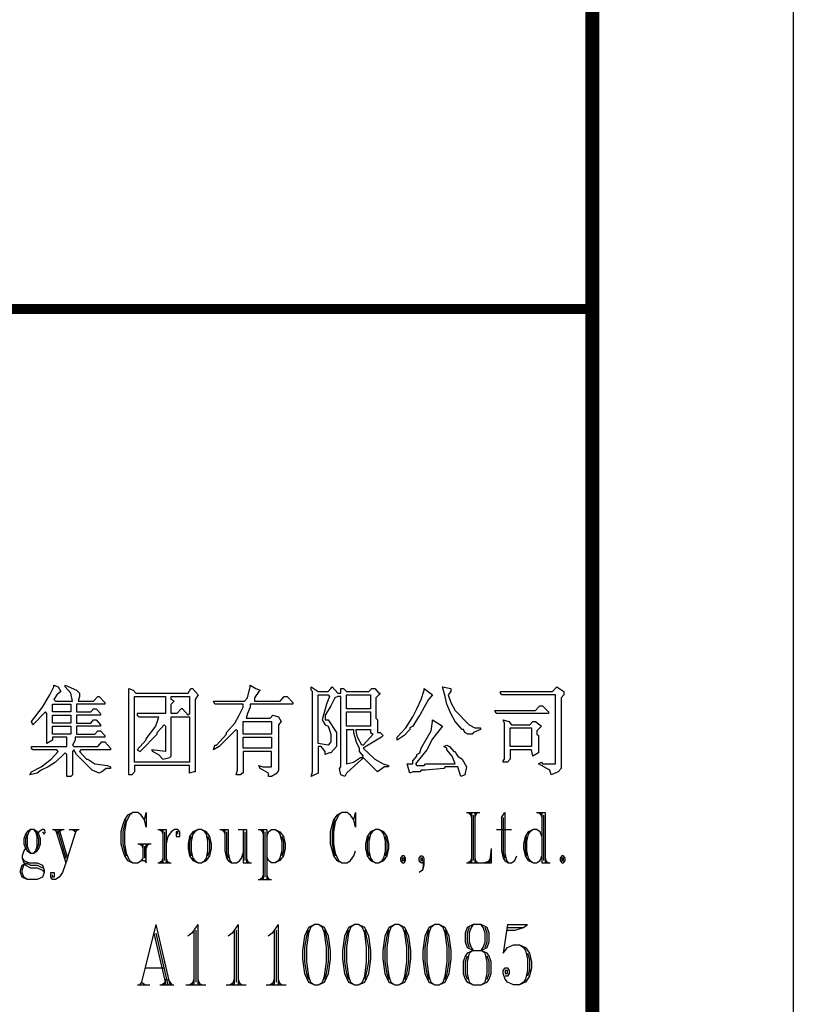
# Model space of a CAD drawing. Extents: x 1073267 to 3357714, y 298596 to 1101993.
# Drawn here: x 1611278 to 1615126, y 318840 to 323735 of the extents above; entities that cross this region are included whole.
import ezdxf

# ---------------------------------------------------------------- set-up
doc = ezdxf.new("R2010")
doc.units = 0
doc.header["$MEASUREMENT"] = 0
doc.layers.get('0').update_dxf_attribs({"linetype": 'CONTINUOUS'})

# ---------------------------------------------------------------- blocks, each defined once
blk = doc.blocks.new('_label_A1_2019')
at = {"color": 94, "linetype": 'Continuous', "const_width": 50}
for points in [[(-2045.3, 308.1), (-2045.3, 57708.1)], [(-9045.3, 23008.1), (-2045.3, 23008.1)]]:
    blk.add_lwpolyline(points, dxfattribs=at)
at = {"color": 94, "linetype": 'Continuous'}
for points in [[(-4723.1, 21137.8), (-4701.4, 21129.7), (-4687.9, 21106.3), (-4708.7, 21090.9), (-4723.1, 21067.5), (-4715.9, 21059.4), (-4631.1, 21059.4), (-4638.3, 21099.1), (-4666.3, 21129.7), (-4666.3, 21137.8), (-4610.3, 21114.4), (-4595.9, 21099.1), (-4595.9, 21082.8), (-4603.1, 21059.4), (-4525.5, 21059.4), (-4504.8, 21082.8), (-4497.6, 21082.8), (-4469.6, 21052.2), (-4469.6, 21044), (-4575.2, 21044), (-4610.3, 21044), (-4610.3, 21005.3), (-4540, 21005.3), (-4525.5, 21020.6), (-4512, 21020.6), (-4491.3, 20997.1), (-4491.3, 20989), (-4595.9, 20989), (-4610.3, 20989), (-4610.3, 20950.2), (-4540, 20950.2), (-4525.5, 20965.6), (-4512, 20965.6), (-4491.3, 20942.1), (-4491.3, 20934.9), (-4595.9, 20934.9), (-4610.3, 20934.9), (-4610.3, 20895.2), (-4519.2, 20895.2), (-4504.8, 20911.4), (-4491.3, 20911.4), (-4469.6, 20888), (-4469.6, 20879.9), (-4575.2, 20879.9), (-4617.6, 20879.9), (-4617.6, 20864.5), (-4631.1, 20841.1), (-4623.9, 20833), (-4519.2, 20833), (-4504.8, 20833), (-4484.1, 20856.4), (-4469.6, 20856.4), (-4441.7, 20825.8), (-4441.7, 20817.6), (-4547.2, 20817.6), (-4589.6, 20817.6), (-4595.9, 20809.5), (-4560.7, 20770.7), (-4554.4, 20770.7), (-4519.2, 20747.3), (-4456.1, 20739.2), (-4441.7, 20731.9), (-4441.7, 20723.8), (-4462.4, 20723.8), (-4484.1, 20708.5), (-4497.6, 20700.4), (-4532.8, 20715.7), (-4610.3, 20794.2), (-4623.9, 20817.6), (-4631.1, 20809.5), (-4631.1, 20692.3), (-4638.3, 20685), (-4659, 20685), (-4659, 20794.2), (-4666.3, 20802.3), (-4715.9, 20755.4), (-4751, 20731.9), (-4786.2, 20715.7), (-4807, 20700.4), (-4842.1, 20692.3), (-4834.9, 20708.5), (-4786.2, 20731.9), (-4736.6, 20770.7), (-4701.4, 20809.5), (-4708.7, 20817.6), (-4814.2, 20817.6), (-4827.7, 20817.6), (-4834.9, 20825.8), (-4834.9, 20833), (-4729.4, 20833), (-4659, 20833), (-4659, 20879.9), (-4729.4, 20879.9), (-4729.4, 20864.5), (-4757.4, 20848.3), (-4757.4, 20965.6), (-4757.4, 20997.1), (-4764.6, 21005.3), (-4827.7, 20942.1), (-4834.9, 20958.3), (-4779, 21028.7), (-4743.8, 21090.9), (-4723.1, 21129.7), (-4723.1, 21137.8)], [(-4350.6, 21122.5), (-4328.9, 21114.4), (-4315.4, 21099.1), (-4209.9, 21099.1), (-4104.3, 21099.1), (-4055.6, 21099.1), (-4041.2, 21122.5), (-4034, 21122.5), (-4006, 21090.9), (-4020.4, 21067.5), (-4020.4, 20708.5), (-4026.7, 20708.5), (-4048.4, 20700.4), (-4048.4, 20739.2), (-4153.9, 20739.2), (-4258.6, 20739.2), (-4322.6, 20739.2), (-4322.6, 20708.5), (-4336.1, 20692.3), (-4350.6, 20692.3), (-4350.6, 21114.4), (-4350.6, 21122.5)], [(-3746.2, 21137.8), (-3718.3, 21122.5), (-3696.6, 21114.4), (-3703.8, 21106.3), (-3725.5, 21075.6), (-3725.5, 21059.4), (-3619.9, 21059.4), (-3598.3, 21059.4), (-3577.6, 21082.8), (-3563.1, 21082.8), (-3535.2, 21052.2), (-3535.2, 21044), (-3640.7, 21044), (-3746.2, 21044), (-3746.2, 21028.7), (-3759.8, 20997.1), (-3767, 20973.7), (-3661.4, 20973.7), (-3647.9, 20973.7), (-3633.5, 20989), (-3605.5, 20981.8), (-3592, 20958.3), (-3605.5, 20942.1), (-3605.5, 20825.8), (-3605.5, 20715.7), (-3612.7, 20700.4), (-3640.7, 20685), (-3655.1, 20685), (-3655.1, 20700.4), (-3696.6, 20723.8), (-3703.8, 20739.2), (-3683.1, 20731.9), (-3640.7, 20731.9), (-3640.7, 20809.5), (-3746.2, 20809.5), (-3781.4, 20809.5), (-3781.4, 20700.4), (-3788.6, 20700.4), (-3794.9, 20692.3), (-3816.6, 20692.3), (-3809.4, 20715.7), (-3809.4, 20833), (-3809.4, 20911.4), (-3816.6, 20918.7), (-3900.5, 20833), (-3928.4, 20817.6), (-3922.1, 20841.1), (-3914.9, 20841.1), (-3865.3, 20895.2), (-3865.3, 20903.3), (-3823.8, 20950.2), (-3802.1, 20989), (-3781.4, 21028.7), (-3781.4, 21044), (-3886.9, 21044), (-3922.1, 21044), (-3928.4, 21059.4), (-3823.8, 21059.4), (-3774.2, 21059.4), (-3759.8, 21075.6), (-3746.2, 21129.7), (-3746.2, 21137.8)], [(-3444.1, 21129.7), (-3408.9, 21106.3), (-3359.3, 21106.3), (-3345.7, 21122.5), (-3338.5, 21129.7), (-3310.6, 21099.1), (-3296.1, 21099.1), (-3296.1, 21122.5), (-3282.6, 21122.5), (-3268.2, 21106.3), (-3162.6, 21106.3), (-3156.3, 21106.3), (-3141.9, 21122.5), (-3127.5, 21122.5), (-3106.7, 21099.1), (-3099.5, 21099.1), (-3106.7, 21090.9), (-3121.1, 21075.6), (-3121.1, 20973.7), (-3113.9, 20965.6), (-3113.9, 20903.3), (-3099.5, 20903.3), (-3086, 20888), (-3093.2, 20879.9), (-3184.3, 20825.8), (-3127.5, 20770.7), (-3086, 20747.3), (-3058, 20739.2), (-3058, 20731.9), (-3078.7, 20731.9), (-3113.9, 20708.5), (-3184.3, 20778.8), (-3191.5, 20770.7), (-3268.2, 20700.4), (-3275.4, 20685), (-3296.1, 20692.3), (-3303.3, 20723.8), (-3296.1, 20731.9), (-3296.1, 20848.3), (-3296.1, 20965.6), (-3296.1, 21082.8), (-3310.6, 21082.8), (-3325, 21075.6), (-3345.7, 21035.9), (-3373.7, 20989), (-3373.7, 20965.6), (-3359.3, 20965.6), (-3317.8, 20903.3), (-3317.8, 20833), (-3345.7, 20802.3), (-3353, 20802.3), (-3373.7, 20794.2), (-3373.7, 20809.5), (-3394.4, 20833), (-3408.9, 20833), (-3408.9, 20715.7), (-3408.9, 20700.4), (-3444.1, 20685), (-3436.8, 20708.5), (-3436.8, 21106.3), (-3444.1, 21114.4), (-3444.1, 21129.7)], [(-2882.1, 21122.5), (-2839.7, 21090.9), (-2860.5, 21067.5), (-2882.1, 21028.7), (-2902.9, 20989), (-2910.1, 20981.8), (-2938, 20934.9), (-2952.5, 20926.8), (-2952.5, 20918.7), (-2980.4, 20888), (-3015.6, 20864.5), (-3015.6, 20879.9), (-2973.2, 20926.8), (-2938, 20981.8), (-2917.3, 21020.6), (-2895.6, 21067.5), (-2882.1, 21114.4), (-2882.1, 21122.5)], [(-2791, 21129.7), (-2748.6, 21122.5), (-2748.6, 21106.3), (-2762.1, 21090.9), (-2748.6, 21052.2), (-2727, 21012.5), (-2657.5, 20942.1), (-2628.7, 20926.8), (-2600.7, 20926.8), (-2600.7, 20918.7), (-2635.9, 20903.3), (-2643.1, 20895.2), (-2663.8, 20895.2), (-2678.3, 20903.3), (-2685.5, 20918.7), (-2692.7, 20918.7), (-2727, 20958.3), (-2748.6, 20997.1), (-2769.4, 21044), (-2776.6, 21082.8), (-2791, 21129.7)], [(-2221.9, 21129.7), (-2186.7, 21106.3), (-2186.7, 21090.9), (-2200.2, 21075.6), (-2200.2, 20958.3), (-2200.2, 20841.1), (-2200.2, 20723.8), (-2214.6, 20708.5), (-2249.8, 20692.3), (-2257, 20715.7), (-2313, 20747.3), (-2298.5, 20755.4), (-2292.2, 20747.3), (-2228.2, 20747.3), (-2228.2, 20864.5), (-2228.2, 20981.8), (-2228.2, 21090.9), (-2333.7, 21090.9), (-2439.2, 21090.9), (-2495.2, 21090.9), (-2502.4, 21099.1), (-2502.4, 21106.3), (-2396.8, 21106.3), (-2292.2, 21106.3), (-2242.6, 21106.3), (-2221.9, 21129.7)], [(-4322.6, 21082.8), (-4217.1, 21082.8), (-4167.5, 21082.8), (-4167.5, 20997.1), (-4273, 20997.1), (-4308.2, 20997.1), (-4308.2, 20989), (-4301, 20981.8), (-4202.6, 20981.8), (-4209.9, 20958.3), (-4217.1, 20934.9), (-4265.8, 20871.8), (-4265.8, 20864.5), (-4308.2, 20817.6), (-4293.7, 20809.5), (-4209.9, 20895.2), (-4209.9, 20903.3), (-4174.7, 20942.1), (-4167.5, 20934.9), (-4167.5, 20817.6), (-4167.5, 20809.5), (-4237.8, 20817.6), (-4230.6, 20809.5), (-4202.6, 20794.2), (-4181.9, 20770.7), (-4146.7, 20778.8), (-4139.5, 20786.1), (-4139.5, 20903.3), (-4139.5, 20981.8), (-4048.4, 20981.8), (-4048.4, 20864.5), (-4048.4, 20755.4), (-4153.9, 20755.4), (-4258.6, 20755.4), (-4322.6, 20755.4), (-4322.6, 20871.8), (-4322.6, 20989), (-4322.6, 21075.6), (-4322.6, 21082.8)], [(-4139.5, 21082.8), (-4048.4, 21082.8), (-4048.4, 20997.1), (-4055.6, 20989), (-4083.6, 21020.6), (-4090.8, 21020.6), (-4111.5, 20997.1), (-4139.5, 20997.1), (-4139.5, 21044), (-4125.1, 21059.4), (-4139.5, 21067.5), (-4139.5, 21082.8)], [(-3408.9, 21090.9), (-3359.3, 21090.9), (-3353, 21082.8), (-3366.5, 21044), (-3388.1, 20965.6), (-3373.7, 20942.1), (-3359.3, 20934.9), (-3345.7, 20895.2), (-3345.7, 20856.4), (-3359.3, 20841.1), (-3408.9, 20848.3), (-3408.9, 20965.6), (-3408.9, 21082.8), (-3408.9, 21090.9)], [(-3268.2, 21090.9), (-3162.6, 21090.9), (-3149.1, 21090.9), (-3149.1, 21020.6), (-3254.6, 21020.6), (-3268.2, 21020.6), (-3268.2, 21082.8), (-3268.2, 21090.9)], [(-4729.4, 21044), (-4638.3, 21044), (-4638.3, 21005.3), (-4729.4, 21005.3), (-4729.4, 21035.9), (-4729.4, 21044)], [(-3268.2, 21005.3), (-3162.6, 21005.3), (-3149.1, 21005.3), (-3149.1, 20934.9), (-3254.6, 20934.9), (-3268.2, 20934.9), (-3268.2, 20997.1), (-3268.2, 21005.3)], [(-2305.7, 21035.9), (-2292.2, 21035.9), (-2263.3, 21005.3), (-2263.3, 20997.1), (-2368.9, 20997.1), (-2474.4, 20997.1), (-2524, 20997.1), (-2530.3, 21012.5), (-2425.7, 21012.5), (-2327.4, 21012.5), (-2313, 21028.7), (-2305.7, 21035.9)], [(-4729.4, 20989), (-4638.3, 20989), (-4638.3, 20950.2), (-4729.4, 20950.2), (-4729.4, 20981.8), (-4729.4, 20989)], [(-3781.4, 20958.3), (-3675.9, 20958.3), (-3640.7, 20958.3), (-3640.7, 20895.2), (-3746.2, 20895.2), (-3781.4, 20895.2), (-3781.4, 20950.2), (-3781.4, 20958.3)], [(-2839.7, 20965.6), (-2791, 20934.9), (-2797.3, 20926.8), (-2839.7, 20871.8), (-2867.7, 20817.6), (-2924.5, 20747.3), (-2917.3, 20739.2), (-2882.1, 20739.2), (-2874.9, 20747.3), (-2769.4, 20747.3), (-2727, 20747.3), (-2741.4, 20786.1), (-2769.4, 20817.6), (-2769.4, 20825.8), (-2783.8, 20833), (-2769.4, 20841.1), (-2755.8, 20833), (-2734.2, 20809.5), (-2727, 20809.5), (-2720.7, 20794.2), (-2713.4, 20786.1), (-2692.7, 20770.7), (-2671, 20731.9), (-2678.3, 20692.3), (-2699, 20685), (-2713.4, 20731.9), (-2776.6, 20731.9), (-2783.8, 20723.8), (-2874.9, 20715.7), (-2895.6, 20715.7), (-2902.9, 20708.5), (-2938, 20708.5), (-2952.5, 20700.4), (-2966, 20747.3), (-2938, 20747.3), (-2938, 20762.6), (-2917.3, 20786.1), (-2917.3, 20794.2), (-2902.9, 20802.3), (-2895.6, 20825.8), (-2846.9, 20911.4), (-2839.7, 20958.3), (-2839.7, 20965.6)], [(-2488.8, 20965.6), (-2460.9, 20958.3), (-2446.5, 20942.1), (-2355.3, 20942.1), (-2340.9, 20958.3), (-2327.4, 20958.3), (-2298.5, 20934.9), (-2305.7, 20926.8), (-2320.2, 20911.4), (-2320.2, 20895.2), (-2313, 20888), (-2313, 20802.3), (-2340.9, 20786.1), (-2348.1, 20817.6), (-2453.7, 20817.6), (-2453.7, 20770.7), (-2467.2, 20755.4), (-2488.8, 20755.4), (-2488.8, 20762.6), (-2481.6, 20770.7), (-2481.6, 20888), (-2481.6, 20950.2), (-2488.8, 20965.6)], [(-4729.4, 20934.9), (-4638.3, 20934.9), (-4638.3, 20895.2), (-4729.4, 20895.2), (-4729.4, 20926.8), (-4729.4, 20934.9)], [(-3219.5, 20918.7), (-3149.1, 20918.7), (-3149.1, 20903.3), (-3134.7, 20895.2), (-3184.3, 20841.1), (-3191.5, 20841.1), (-3212.2, 20879.9), (-3219.5, 20911.4), (-3219.5, 20918.7)], [(-2453.7, 20926.8), (-2348.1, 20926.8), (-2348.1, 20833), (-2453.7, 20833), (-2453.7, 20918.7), (-2453.7, 20926.8)], [(-3781.4, 20879.9), (-3675.9, 20879.9), (-3640.7, 20879.9), (-3640.7, 20825.8), (-3746.2, 20825.8), (-3781.4, 20825.8), (-3781.4, 20871.8), (-3781.4, 20879.9)], [(-4838.9, 20421.7), (-4856, 20409.9), (-4864.1, 20398.2), (-4872.2, 20373.9), (-4872.2, 20350.4), (-4864.1, 20327), (-4856, 20314.3), (-4838.9, 20302.6), (-4822.6, 20302.6), (-4805.5, 20314.3), (-4797.4, 20327), (-4789.2, 20350.4), (-4789.2, 20373.9), (-4797.4, 20398.2), (-4805.5, 20409.9), (-4822.6, 20421.7), (-4838.9, 20421.7)], [(-4006.3, 20421.7), (-4031.6, 20409.9), (-4047.8, 20386.5), (-4055.9, 20350.4), (-4055.9, 20327), (-4047.8, 20290.9), (-4031.6, 20267.4), (-4006.3, 20254.8), (-3989.2, 20254.8), (-3964.8, 20267.4), (-3947.7, 20290.9), (-3939.6, 20327), (-3939.6, 20350.4), (-3947.7, 20386.5), (-3964.8, 20409.9), (-3989.2, 20421.7), (-4006.3, 20421.7)], [(-3123.3, 20421.7), (-3148.5, 20409.9), (-3165.7, 20386.5), (-3173.8, 20350.4), (-3173.8, 20327), (-3165.7, 20290.9), (-3148.5, 20267.4), (-3123.3, 20254.8), (-3107, 20254.8), (-3081.8, 20267.4), (-3065.5, 20290.9), (-3057.4, 20327), (-3057.4, 20350.4), (-3065.5, 20386.5), (-3081.8, 20409.9), (-3107, 20421.7), (-3123.3, 20421.7)], [(-2990.7, 20290.9), (-2998.8, 20279.1), (-2998.8, 20267.4), (-2990.7, 20254.8), (-2981.6, 20254.8), (-2973.5, 20267.4), (-2973.5, 20279.1), (-2981.6, 20290.9), (-2990.7, 20290.9)], [(-2990.7, 20279.1), (-2990.7, 20267.4), (-2981.6, 20267.4), (-2981.6, 20279.1), (-2990.7, 20279.1)], [(-2898.7, 20279.1), (-2898.7, 20267.4), (-2890.5, 20267.4), (-2890.5, 20279.1), (-2898.7, 20279.1)], [(-2196.6, 20290.9), (-2204.7, 20279.1), (-2204.7, 20267.4), (-2196.6, 20254.8), (-2188.5, 20254.8), (-2180.4, 20267.4), (-2180.4, 20279.1), (-2188.5, 20290.9), (-2196.6, 20290.9)], [(-2196.6, 20279.1), (-2196.6, 20267.4), (-2188.5, 20267.4), (-2188.5, 20279.1), (-2196.6, 20279.1)], [(-3427.2, 19948.5), (-3457.1, 19934), (-3476.9, 19891), (-3487.1, 19820), (-3487.1, 19777), (-3476.9, 19705.4), (-3457.1, 19662.9), (-3427.2, 19648.4), (-3407.3, 19648.4), (-3377.4, 19662.9), (-3357.1, 19705.4), (-3347.4, 19777), (-3347.4, 19820), (-3357.1, 19891), (-3377.4, 19934), (-3407.3, 19948.5), (-3427.2, 19948.5)], [(-3227.5, 19948.5), (-3257.5, 19934), (-3277.3, 19891), (-3287.5, 19820), (-3287.5, 19777), (-3277.3, 19705.4), (-3257.5, 19662.9), (-3227.5, 19648.4), (-3207.2, 19648.4), (-3177.3, 19662.9), (-3157.4, 19705.4), (-3147.3, 19777), (-3147.3, 19820), (-3157.4, 19891), (-3177.3, 19934), (-3207.2, 19948.5), (-3227.5, 19948.5)], [(-3027.4, 19948.5), (-3057.4, 19934), (-3077.2, 19891), (-3087.3, 19820), (-3087.3, 19777), (-3077.2, 19705.4), (-3057.4, 19662.9), (-3027.4, 19648.4), (-3007.6, 19648.4), (-2977.6, 19662.9), (-2957.3, 19705.4), (-2947.7, 19777), (-2947.7, 19820), (-2957.3, 19891), (-2977.6, 19934), (-3007.6, 19948.5), (-3027.4, 19948.5)], [(-2827.8, 19948.5), (-2857.8, 19934), (-2877.6, 19891), (-2887.7, 19820), (-2887.7, 19777), (-2877.6, 19705.4), (-2857.8, 19662.9), (-2827.8, 19648.4), (-2807.5, 19648.4), (-2777.5, 19662.9), (-2757.7, 19705.4), (-2747.5, 19777), (-2747.5, 19820), (-2757.7, 19891), (-2777.5, 19934), (-2807.5, 19948.5), (-2827.8, 19948.5)], [(-2637.8, 19948.5), (-2667.8, 19934), (-2677.5, 19905.5), (-2677.5, 19862.5), (-2667.8, 19834), (-2637.8, 19820), (-2597.7, 19820), (-2567.7, 19834), (-2557.6, 19862.5), (-2557.6, 19905.5), (-2567.7, 19934), (-2597.7, 19948.5), (-2637.8, 19948.5)], [(-2477.8, 19719.9), (-2477.8, 19705.4), (-2467.7, 19705.4), (-2467.7, 19719.9), (-2477.8, 19719.9)]]:
    blk.add_lwpolyline(points, close=True, dxfattribs=at)
for points in [[(-3268.2, 20918.7), (-3233, 20918.7), (-3233, 20903.3), (-3219.5, 20856.4), (-3205, 20825.8), (-3205, 20809.5), (-3184.3, 20786.1), (-3191.5, 20778.8)], [(-3268.2, 20918.7), (-3268.2, 20802.3), (-3268.2, 20747.3), (-3233, 20755.4), (-3197.8, 20778.8), (-3191.5, 20778.8)], [(-4272.4, 20469.5), (-4264.3, 20505.5), (-4264.3, 20433.4), (-4272.4, 20469.5), (-4289.5, 20492.9), (-4305.8, 20505.5), (-4331, 20505.5), (-4356.3, 20492.9), (-4372.5, 20469.5), (-4380.6, 20446), (-4389.7, 20409.9), (-4389.7, 20350.4), (-4380.6, 20314.3), (-4372.5, 20290.9), (-4356.3, 20267.4), (-4331, 20254.8), (-4305.8, 20254.8), (-4289.5, 20267.4), (-4272.4, 20267.4), (-4264.3, 20254.8), (-4264.3, 20350.4)], [(-4364.4, 20469.5), (-4372.5, 20446), (-4380.6, 20409.9), (-4380.6, 20350.4), (-4372.5, 20314.3), (-4364.4, 20290.9)], [(-4331, 20505.5), (-4347.3, 20492.9), (-4364.4, 20457.7), (-4372.5, 20409.9), (-4372.5, 20350.4), (-4364.4, 20302.6), (-4347.3, 20267.4), (-4331, 20254.8)], [(-3231.5, 20469.5), (-3223.4, 20505.5), (-3223.4, 20433.4), (-3231.5, 20469.5), (-3248.6, 20492.9), (-3264.9, 20505.5), (-3290.1, 20505.5), (-3315.4, 20492.9), (-3331.6, 20469.5), (-3339.7, 20446), (-3348.8, 20409.9), (-3348.8, 20350.4), (-3339.7, 20314.3), (-3331.6, 20290.9), (-3315.4, 20267.4), (-3290.1, 20254.8), (-3264.9, 20254.8), (-3248.6, 20267.4), (-3231.5, 20290.9), (-3223.4, 20314.3)], [(-3323.5, 20469.5), (-3331.6, 20446), (-3339.7, 20409.9), (-3339.7, 20350.4), (-3331.6, 20314.3), (-3323.5, 20290.9)], [(-3290.1, 20505.5), (-3307.3, 20492.9), (-3323.5, 20457.7), (-3331.6, 20409.9), (-3331.6, 20350.4), (-3323.5, 20302.6), (-3307.3, 20267.4), (-3290.1, 20254.8)], [(-2671, 20505.5), (-2604.3, 20505.5)], [(-2662.9, 20505.5), (-2646.7, 20492.9)], [(-2654.8, 20505.5), (-2646.7, 20481.2)], [(-2646.7, 20505.5), (-2646.7, 20254.8)], [(-2637.7, 20492.9), (-2637.7, 20267.4)], [(-2629.6, 20505.5), (-2629.6, 20254.8)], [(-2621.4, 20505.5), (-2629.6, 20481.2)], [(-2613.3, 20505.5), (-2629.6, 20492.9)], [(-2496.1, 20481.2), (-2479.8, 20505.5), (-2479.8, 20302.6), (-2471.7, 20267.4), (-2463.6, 20254.8)], [(-2496.1, 20481.2), (-2496.1, 20314.3), (-2487.9, 20279.1), (-2479.8, 20267.4), (-2463.6, 20254.8), (-2446.5, 20254.8), (-2430.2, 20267.4), (-2421.2, 20290.9)], [(-2487.9, 20481.2), (-2487.9, 20302.6), (-2479.8, 20279.1)], [(-2322, 20505.5), (-2279.6, 20505.5), (-2279.6, 20254.8)], [(-2313, 20505.5), (-2296.7, 20492.9)], [(-2304.8, 20505.5), (-2296.7, 20481.2)], [(-2296.7, 20505.5), (-2296.7, 20254.8), (-2255.2, 20254.8)], [(-2288.6, 20492.9), (-2288.6, 20267.4)], [(-4838.9, 20421.7), (-4847, 20409.9), (-4856, 20386.5), (-4856, 20338.7), (-4847, 20314.3), (-4838.9, 20302.6)], [(-4822.6, 20302.6), (-4813.6, 20314.3), (-4805.5, 20338.7), (-4805.5, 20386.5), (-4813.6, 20409.9), (-4822.6, 20421.7)], [(-4780.2, 20409.9), (-4772.1, 20398.2), (-4764, 20409.9), (-4772.1, 20421.7), (-4780.2, 20421.7), (-4797.4, 20409.9), (-4805.5, 20398.2)], [(-4730.6, 20421.7), (-4672, 20421.7)], [(-4722.5, 20421.7), (-4697.2, 20398.2)], [(-4714.4, 20421.7), (-4663.9, 20254.8)], [(-4705.4, 20421.7), (-4663.9, 20279.1)], [(-4697.2, 20421.7), (-4655.7, 20279.1), (-4614.3, 20409.9)], [(-4681, 20421.7), (-4697.2, 20409.9)], [(-4647.6, 20421.7), (-4597.1, 20421.7)], [(-4630.5, 20421.7), (-4614.3, 20409.9), (-4606.1, 20421.7)], [(-4205.7, 20421.7), (-4164.2, 20421.7), (-4164.2, 20254.8)], [(-4197.5, 20421.7), (-4181.3, 20409.9)], [(-4189.4, 20421.7), (-4181.3, 20398.2)], [(-4181.3, 20421.7), (-4181.3, 20254.8)], [(-4106.4, 20398.2), (-4106.4, 20409.9), (-4114.6, 20409.9), (-4114.6, 20386.5), (-4097.4, 20386.5), (-4097.4, 20409.9), (-4106.4, 20421.7), (-4122.7, 20421.7), (-4139.8, 20409.9), (-4156, 20386.5), (-4164.2, 20350.4)], [(-4006.3, 20421.7), (-4022.5, 20409.9), (-4031.6, 20398.2), (-4039.7, 20362.1), (-4039.7, 20314.3), (-4031.6, 20279.1), (-4022.5, 20267.4), (-4006.3, 20254.8)], [(-3989.2, 20254.8), (-3972.9, 20267.4), (-3964.8, 20279.1), (-3956.7, 20314.3), (-3956.7, 20362.1), (-3964.8, 20398.2), (-3972.9, 20409.9), (-3989.2, 20421.7)], [(-3898.1, 20421.7), (-3856.6, 20421.7), (-3856.6, 20302.6), (-3848.5, 20267.4), (-3839.4, 20254.8)], [(-3890, 20421.7), (-3872.8, 20409.9)], [(-3880.9, 20421.7), (-3872.8, 20398.2)], [(-3872.8, 20421.7), (-3872.8, 20314.3), (-3864.7, 20279.1), (-3856.6, 20267.4), (-3839.4, 20254.8), (-3815.1, 20254.8), (-3797.9, 20267.4), (-3789.8, 20279.1), (-3781.7, 20302.6)], [(-3806.1, 20421.7), (-3764.6, 20421.7), (-3764.6, 20254.8)], [(-3781.7, 20421.7), (-3781.7, 20254.8), (-3740.2, 20254.8)], [(-3706.8, 20421.7), (-3664.5, 20421.7), (-3664.5, 20171.8)], [(-3697.8, 20421.7), (-3681.6, 20409.9)], [(-3689.7, 20421.7), (-3681.6, 20398.2)], [(-3681.6, 20421.7), (-3681.6, 20171.8)], [(-3664.5, 20386.5), (-3656.3, 20409.9), (-3640.1, 20421.7), (-3623, 20421.7), (-3598.6, 20409.9), (-3581.5, 20386.5), (-3573.4, 20350.4), (-3573.4, 20327), (-3581.5, 20290.9), (-3598.6, 20267.4), (-3623, 20254.8), (-3640.1, 20254.8), (-3656.3, 20267.4), (-3664.5, 20290.9)], [(-3623, 20421.7), (-3606.7, 20409.9), (-3598.6, 20398.2), (-3589.6, 20362.1), (-3589.6, 20314.3), (-3598.6, 20279.1), (-3606.7, 20267.4), (-3623, 20254.8)], [(-3123.3, 20421.7), (-3140.4, 20409.9), (-3148.5, 20398.2), (-3156.6, 20362.1), (-3156.6, 20314.3), (-3148.5, 20279.1), (-3140.4, 20267.4), (-3123.3, 20254.8)], [(-3107, 20254.8), (-3090.8, 20267.4), (-3081.8, 20279.1), (-3073.6, 20314.3), (-3073.6, 20362.1), (-3081.8, 20398.2), (-3090.8, 20409.9), (-3107, 20421.7)], [(-2521.3, 20421.7), (-2446.5, 20421.7)], [(-2296.7, 20386.5), (-2304.8, 20409.9), (-2322, 20421.7), (-2338.2, 20421.7), (-2363.5, 20409.9), (-2379.7, 20386.5), (-2387.8, 20350.4), (-2387.8, 20327), (-2379.7, 20290.9), (-2363.5, 20267.4), (-2338.2, 20254.8), (-2322, 20254.8), (-2304.8, 20267.4), (-2296.7, 20290.9)], [(-2338.2, 20421.7), (-2355.3, 20409.9), (-2363.5, 20398.2), (-2371.6, 20362.1), (-2371.6, 20314.3), (-2363.5, 20279.1), (-2355.3, 20267.4), (-2338.2, 20254.8)], [(-4856, 20398.2), (-4864.1, 20373.9), (-4864.1, 20350.4), (-4856, 20327)], [(-4805.5, 20327), (-4797.4, 20350.4), (-4797.4, 20373.9), (-4805.5, 20398.2)], [(-4173.2, 20409.9), (-4173.2, 20267.4)], [(-4039.7, 20386.5), (-4047.8, 20362.1), (-4047.8, 20314.3), (-4039.7, 20290.9)], [(-3956.7, 20290.9), (-3947.7, 20314.3), (-3947.7, 20362.1), (-3956.7, 20386.5)], [(-3864.7, 20409.9), (-3864.7, 20302.6), (-3856.6, 20279.1)], [(-3772.7, 20409.9), (-3772.7, 20267.4)], [(-3673.5, 20409.9), (-3673.5, 20183.5)], [(-3589.6, 20386.5), (-3581.5, 20362.1), (-3581.5, 20314.3), (-3589.6, 20290.9)], [(-3156.6, 20386.5), (-3165.7, 20362.1), (-3165.7, 20314.3), (-3156.6, 20290.9)], [(-3073.6, 20290.9), (-3065.5, 20314.3), (-3065.5, 20362.1), (-3073.6, 20386.5)], [(-2371.6, 20386.5), (-2379.7, 20362.1), (-2379.7, 20314.3), (-2371.6, 20290.9)], [(-4864.1, 20327), (-4872.2, 20314.3), (-4880.3, 20290.9), (-4880.3, 20279.1), (-4872.2, 20254.8), (-4864.1, 20243.1), (-4838.9, 20231.3), (-4805.5, 20231.3), (-4780.2, 20219.6), (-4772.1, 20207.9)], [(-4305.8, 20350.4), (-4239, 20350.4)], [(-4297.7, 20350.4), (-4281.4, 20338.7)], [(-4281.4, 20350.4), (-4281.4, 20279.1), (-4289.5, 20267.4)], [(-4289.5, 20350.4), (-4281.4, 20327)], [(-4272.4, 20338.7), (-4272.4, 20279.1)], [(-4256.2, 20350.4), (-4264.3, 20327)], [(-4248, 20350.4), (-4264.3, 20338.7)], [(-2671, 20254.8), (-2546.6, 20254.8), (-2546.6, 20327)], [(-2554.7, 20254.8), (-2546.6, 20327)], [(-4880.3, 20279.1), (-4872.2, 20267.4), (-4847, 20254.8), (-4805.5, 20254.8), (-4780.2, 20243.1), (-4772.1, 20219.6), (-4772.1, 20207.9), (-4780.2, 20183.5), (-4805.5, 20171.8), (-4856, 20171.8), (-4880.3, 20183.5), (-4888.5, 20207.9), (-4888.5, 20219.6), (-4880.3, 20243.1), (-4856, 20254.8)], [(-4655.7, 20279.1), (-4681, 20207.9), (-4697.2, 20183.5), (-4714.4, 20171.8), (-4730.6, 20171.8), (-4738.7, 20183.5), (-4738.7, 20207.9), (-4722.5, 20207.9), (-4722.5, 20183.5), (-4730.6, 20183.5), (-4730.6, 20195.3)], [(-4181.3, 20267.4), (-4197.5, 20254.8)], [(-4181.3, 20279.1), (-4189.4, 20254.8)], [(-4164.2, 20279.1), (-4156, 20254.8)], [(-4164.2, 20267.4), (-4147.9, 20254.8)], [(-3764.6, 20279.1), (-3756.5, 20254.8)], [(-3764.6, 20267.4), (-3748.3, 20254.8)], [(-2882.4, 20267.4), (-2890.5, 20254.8), (-2898.7, 20254.8), (-2906.8, 20267.4), (-2906.8, 20279.1), (-2898.7, 20290.9), (-2890.5, 20290.9), (-2882.4, 20279.1), (-2882.4, 20243.1), (-2890.5, 20219.6), (-2906.8, 20207.9)], [(-2882.4, 20267.4), (-2890.5, 20219.6)], [(-2646.7, 20267.4), (-2662.9, 20254.8)], [(-2646.7, 20279.1), (-2654.8, 20254.8)], [(-2629.6, 20279.1), (-2621.4, 20254.8)], [(-2629.6, 20267.4), (-2613.3, 20254.8)], [(-2588.1, 20254.8), (-2546.6, 20267.4)], [(-2571.8, 20254.8), (-2546.6, 20279.1)], [(-2562.8, 20254.8), (-2546.6, 20290.9)], [(-2279.6, 20279.1), (-2271.5, 20254.8)], [(-2279.6, 20267.4), (-2263.3, 20254.8)], [(-4856, 20171.8), (-4872.2, 20183.5), (-4880.3, 20207.9), (-4880.3, 20219.6), (-4872.2, 20243.1), (-4856, 20254.8)], [(-4864.1, 20254.8), (-4838.9, 20243.1), (-4805.5, 20243.1), (-4780.2, 20231.3)], [(-4205.7, 20254.8), (-4139.8, 20254.8)], [(-2890.5, 20254.8), (-2882.4, 20243.1)], [(-3706.8, 20171.8), (-3640.1, 20171.8)], [(-3681.6, 20183.5), (-3697.8, 20171.8)], [(-3681.6, 20195.3), (-3689.7, 20171.8)], [(-3664.5, 20195.3), (-3656.3, 20171.8)], [(-3664.5, 20183.5), (-3648.2, 20171.8)], [(-4216.5, 19948.5), (-4286.6, 19662.9)], [(-4216.5, 19948.5), (-4146.9, 19648.4)], [(-4006.7, 19948.5), (-4036.7, 19905.5), (-4057, 19891)], [(-4006.7, 19948.5), (-4006.7, 19648.4)], [(-3807.1, 19948.5), (-3837, 19905.5), (-3856.9, 19891)], [(-3807.1, 19948.5), (-3807.1, 19648.4)], [(-3607, 19948.5), (-3636.9, 19905.5), (-3657.2, 19891)], [(-3607, 19948.5), (-3607, 19648.4)], [(-3427.2, 19948.5), (-3447, 19934), (-3457.1, 19905.5), (-3467.3, 19834), (-3467.3, 19762.9), (-3457.1, 19691.4), (-3447, 19662.9), (-3427.2, 19648.4)], [(-3407.3, 19648.4), (-3387, 19662.9), (-3377.4, 19691.4), (-3367.2, 19762.9), (-3367.2, 19834), (-3377.4, 19905.5), (-3387, 19934), (-3407.3, 19948.5)], [(-3227.5, 19948.5), (-3247.3, 19934), (-3257.5, 19905.5), (-3267.2, 19834), (-3267.2, 19762.9), (-3257.5, 19691.4), (-3247.3, 19662.9), (-3227.5, 19648.4)], [(-3207.2, 19648.4), (-3187.4, 19662.9), (-3177.3, 19691.4), (-3167.6, 19762.9), (-3167.6, 19834), (-3177.3, 19905.5), (-3187.4, 19934), (-3207.2, 19948.5)], [(-3027.4, 19948.5), (-3047.2, 19934), (-3057.4, 19905.5), (-3067.5, 19834), (-3067.5, 19762.9), (-3057.4, 19691.4), (-3047.2, 19662.9), (-3027.4, 19648.4)], [(-3007.6, 19648.4), (-2987.3, 19662.9), (-2977.6, 19691.4), (-2967.5, 19762.9), (-2967.5, 19834), (-2977.6, 19905.5), (-2987.3, 19934), (-3007.6, 19948.5)], [(-2827.8, 19948.5), (-2847.6, 19934), (-2857.8, 19905.5), (-2867.4, 19834), (-2867.4, 19762.9), (-2857.8, 19691.4), (-2847.6, 19662.9), (-2827.8, 19648.4)], [(-2807.5, 19648.4), (-2787.7, 19662.9), (-2777.5, 19691.4), (-2767.8, 19762.9), (-2767.8, 19834), (-2777.5, 19905.5), (-2787.7, 19934), (-2807.5, 19948.5)], [(-2657.6, 19934), (-2667.8, 19905.5), (-2667.8, 19862.5), (-2657.6, 19834)], [(-2637.8, 19948.5), (-2647.5, 19934), (-2657.6, 19905.5), (-2657.6, 19862.5), (-2647.5, 19834), (-2637.8, 19820)], [(-2597.7, 19820), (-2587.6, 19834), (-2577.9, 19862.5), (-2577.9, 19905.5), (-2587.6, 19934), (-2597.7, 19948.5)], [(-2577.9, 19834), (-2567.7, 19862.5), (-2567.7, 19905.5), (-2577.9, 19934)], [(-2467.7, 19948.5), (-2488, 19805.5), (-2467.7, 19834), (-2437.7, 19848.5), (-2407.7, 19848.5), (-2377.8, 19834), (-2358, 19805.5), (-2347.8, 19762.9), (-2347.8, 19733.9), (-2358, 19691.4), (-2377.8, 19662.9), (-2407.7, 19648.4), (-2437.7, 19648.4), (-2467.7, 19662.9), (-2477.8, 19676.9), (-2488, 19705.4), (-2488, 19719.9), (-2477.8, 19733.9), (-2467.7, 19733.9), (-2458, 19719.9), (-2458, 19705.4), (-2467.7, 19691.4), (-2477.8, 19691.4)], [(-2467.7, 19948.5), (-2368.1, 19948.5)], [(-2467.7, 19920), (-2428, 19920), (-2387.9, 19934), (-2368.1, 19948.5)], [(-2467.7, 19934), (-2387.9, 19934)], [(-4226.6, 19905.5), (-4166.7, 19648.4)], [(-4216.5, 19905.5), (-4156.5, 19648.4)], [(-4027, 19920), (-4027, 19648.4)], [(-4016.8, 19920), (-4016.8, 19662.9)], [(-3826.9, 19920), (-3826.9, 19648.4)], [(-3816.7, 19920), (-3816.7, 19662.9)], [(-3627.3, 19920), (-3627.3, 19648.4)], [(-3617.1, 19920), (-3617.1, 19662.9)], [(-3457.1, 19920), (-3467.3, 19891), (-3476.9, 19834), (-3476.9, 19762.9), (-3467.3, 19705.4), (-3457.1, 19676.9)], [(-3377.4, 19676.9), (-3367.2, 19705.4), (-3357.1, 19762.9), (-3357.1, 19834), (-3367.2, 19891), (-3377.4, 19920)], [(-3257.5, 19920), (-3267.2, 19891), (-3277.3, 19834), (-3277.3, 19762.9), (-3267.2, 19705.4), (-3257.5, 19676.9)], [(-3177.3, 19676.9), (-3167.6, 19705.4), (-3157.4, 19762.9), (-3157.4, 19834), (-3167.6, 19891), (-3177.3, 19920)], [(-3057.4, 19920), (-3067.5, 19891), (-3077.2, 19834), (-3077.2, 19762.9), (-3067.5, 19705.4), (-3057.4, 19676.9)], [(-2977.6, 19676.9), (-2967.5, 19705.4), (-2957.3, 19762.9), (-2957.3, 19834), (-2967.5, 19891), (-2977.6, 19920)], [(-2857.8, 19920), (-2867.4, 19891), (-2877.6, 19834), (-2877.6, 19762.9), (-2867.4, 19705.4), (-2857.8, 19676.9)], [(-2777.5, 19676.9), (-2767.8, 19705.4), (-2757.7, 19762.9), (-2757.7, 19834), (-2767.8, 19891), (-2777.5, 19920)], [(-2407.7, 19848.5), (-2387.9, 19834), (-2377.8, 19820), (-2368.1, 19777), (-2368.1, 19719.9), (-2377.8, 19676.9), (-2387.9, 19662.9), (-2407.7, 19648.4)], [(-2637.8, 19820), (-2667.8, 19805.5), (-2677.5, 19791.5), (-2687.6, 19762.9), (-2687.6, 19705.4), (-2677.5, 19676.9), (-2667.8, 19662.9), (-2637.8, 19648.4), (-2597.7, 19648.4), (-2567.7, 19662.9), (-2557.6, 19676.9), (-2547.9, 19705.4), (-2547.9, 19762.9), (-2557.6, 19791.5), (-2567.7, 19805.5), (-2597.7, 19820)], [(-2667.8, 19791.5), (-2677.5, 19762.9), (-2677.5, 19705.4), (-2667.8, 19676.9)], [(-2637.8, 19820), (-2657.6, 19805.5), (-2667.8, 19762.9), (-2667.8, 19705.4), (-2657.6, 19662.9), (-2637.8, 19648.4)], [(-2597.7, 19648.4), (-2577.9, 19662.9), (-2567.7, 19705.4), (-2567.7, 19762.9), (-2577.9, 19805.5), (-2597.7, 19820)], [(-2567.7, 19676.9), (-2557.6, 19705.4), (-2557.6, 19762.9), (-2567.7, 19791.5)], [(-2368.1, 19805.5), (-2358, 19777), (-2358, 19719.9), (-2368.1, 19691.4)], [(-4266.7, 19733.9), (-4176.8, 19733.9)], [(-4166.7, 19676.9), (-4176.8, 19648.4)], [(-4156.5, 19676.9), (-4136.7, 19648.4)], [(-4027, 19676.9), (-4036.7, 19648.4)], [(-4006.7, 19676.9), (-3997, 19648.4)], [(-3826.9, 19676.9), (-3837, 19648.4)], [(-3807.1, 19676.9), (-3796.9, 19648.4)], [(-3627.3, 19676.9), (-3636.9, 19648.4)], [(-3607, 19676.9), (-3597.3, 19648.4)], [(-4306.4, 19648.4), (-4246.4, 19648.4)], [(-4286.6, 19662.9), (-4296.7, 19648.4)], [(-4286.6, 19662.9), (-4266.7, 19648.4)], [(-4196.7, 19648.4), (-4126.6, 19648.4)], [(-4166.7, 19662.9), (-4186.5, 19648.4)], [(-4066.6, 19648.4), (-3966.6, 19648.4)], [(-4027, 19662.9), (-4046.8, 19648.4)], [(-4006.7, 19662.9), (-3986.9, 19648.4)], [(-3867, 19648.4), (-3767, 19648.4)], [(-3826.9, 19662.9), (-3846.7, 19648.4)], [(-3807.1, 19662.9), (-3786.8, 19648.4)], [(-3666.9, 19648.4), (-3567.3, 19648.4)], [(-3627.3, 19662.9), (-3647.1, 19648.4)], [(-3607, 19662.9), (-3587.1, 19648.4)]]:
    blk.add_lwpolyline(points, dxfattribs=at)

msp = doc.modelspace()

# ---------------------------------------------------------------- linework, layer by layer
at = {"color": 94, "linetype": 'Continuous', "elevation": 0}
msp.add_lwpolyline([(1488976.3, 298596.2), (1488976.3, 357996.2), (1615126.3, 357996.2), (1615126.3, 298596.2)], close=True, dxfattribs=at)
at = {"color": 94, "linetype": 'Continuous', "const_width": 70, "elevation": 0}
msp.add_lwpolyline([(1491476.3, 299596.2), (1491476.3, 356996.2), (1614126.3, 356996.2), (1614126.3, 299596.2)], close=True, dxfattribs=at)

# ---------------------------------------------------------------- block references
at = {"linetype": 'Continuous'}
msp.add_blockref('_label_A1_2019', (1616171.6, 299288.1, 0), dxfattribs=at)

doc.saveas('drawing.dxf')
